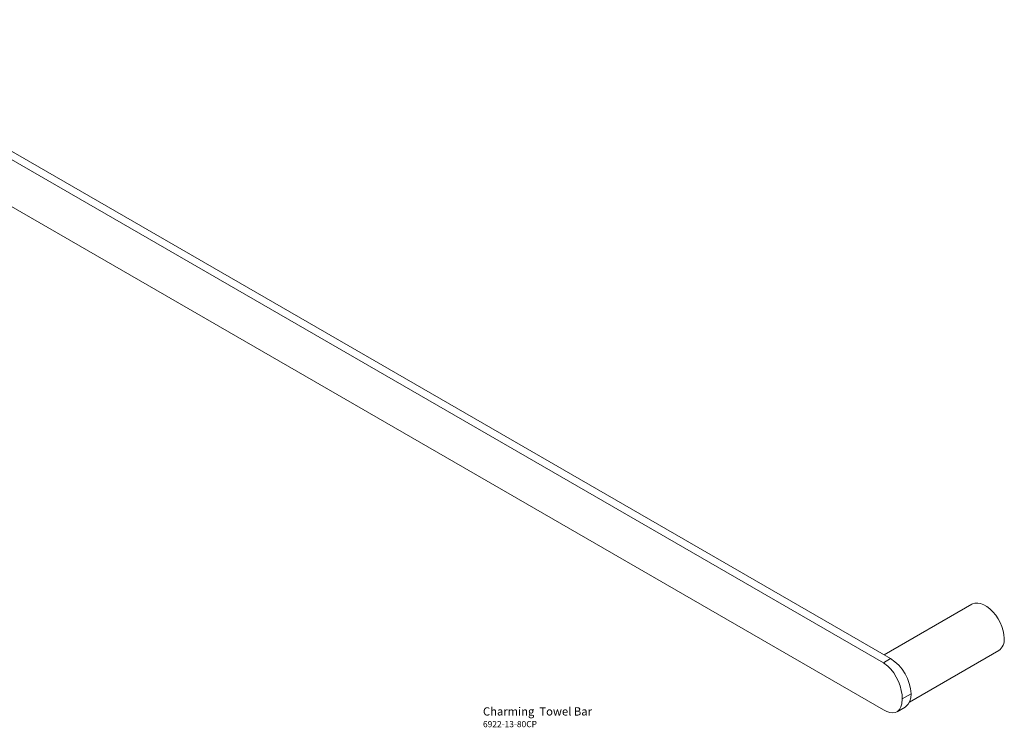
# Model space of a CAD drawing. Units: millimetres. Extents: x -960 to 319, y 0 to 685.
# Drawn here: x -159 to 319, y 315 to 658 of the extents above; entities that cross this region are included whole.
import ezdxf

# ---------------------------------------------------------------- set-up
doc = ezdxf.new("R2010")
doc.units = ezdxf.units.MM
doc.layers.add('DIM', color=6, linetype='Continuous')

msp = doc.modelspace()

# ---------------------------------------------------------------- linework, layer by layer
at = {"color": 7, "linetype": 'Continuous', "lineweight": 15}
for p, q in [((260.61, 345.939), (-276.791, 656.175)), ((264.156, 347.987), (-273.245, 658.222)), ((260.61, 323.076), (-276.791, 633.311)), ((303.619, 374.347), (261.056, 349.776)), ((273.254, 326.796), (316.618, 351.83)), ((260.61, 345.939), (264.156, 347.987)), ((274.056, 330.84), (269.813, 328.391)), ((267.26, 322.182), (271.156, 324.43))]:
    msp.add_line(p, q, dxfattribs=at)
at = {"color": 7, "linetype": 'Continuous', "lineweight": 15, "flags": 128}
for points in [[(319.311, 357.782), (319.185, 359.601), (318.813, 361.516), (318.203, 363.474), (317.372, 365.421), (316.344, 367.304), (315.146, 369.072), (313.811, 370.678), (312.375, 372.076), (310.877, 373.229), (309.359, 374.105), (307.862, 374.681), (306.426, 374.941), (305.091, 374.877), (303.893, 374.492), (303.619, 374.347)], [(269.813, 328.391), (269.693, 330.392), (269.337, 332.516), (268.748, 334.702), (267.939, 336.884), (266.915, 339.009), (265.701, 341.001), (264.312, 342.803), (262.787, 344.354), (260.61, 345.939)], [(274.056, 330.84), (273.905, 328.942), (273.459, 327.275), (272.73, 325.89), (271.74, 324.829), (271.156, 324.43)], [(260.61, 323.076), (262.243, 322.272), (263.793, 321.789), (265.218, 321.645), (266.49, 321.844), (267.586, 322.394), (268.479, 323.281), (269.154, 324.495), (269.598, 326.001), (269.813, 328.391)]]:
    msp.add_lwpolyline(points, dxfattribs=at)
at = {"color": 7, "linetype": 'Continuous', "lineweight": 15}
for centre, radius, start, end in [((312.753, 357.164), 6.587, 305.92831, 5.38358), ((252.654, 329.915), 21.422, 2.47637, 57.52363)]:
    msp.add_arc(centre, radius, start, end, dxfattribs=at)

# ---------------------------------------------------------------- texts
at = {"layer": 'DIM', "insert": (66.232, 324.316), "char_height": 4, "width": 132.53678, "attachment_point": 1}
msp.add_mtext('{\\fArial|b1|i0|c0|p34;Charming}{\\fArial|b0|i0|c0|p34;  Towel Bar}\\P{\\fArial|b0|i0|c0|p34;\\H0.75000x;6922-13-80CP}', dxfattribs=at)

doc.saveas('drawing.dxf')
